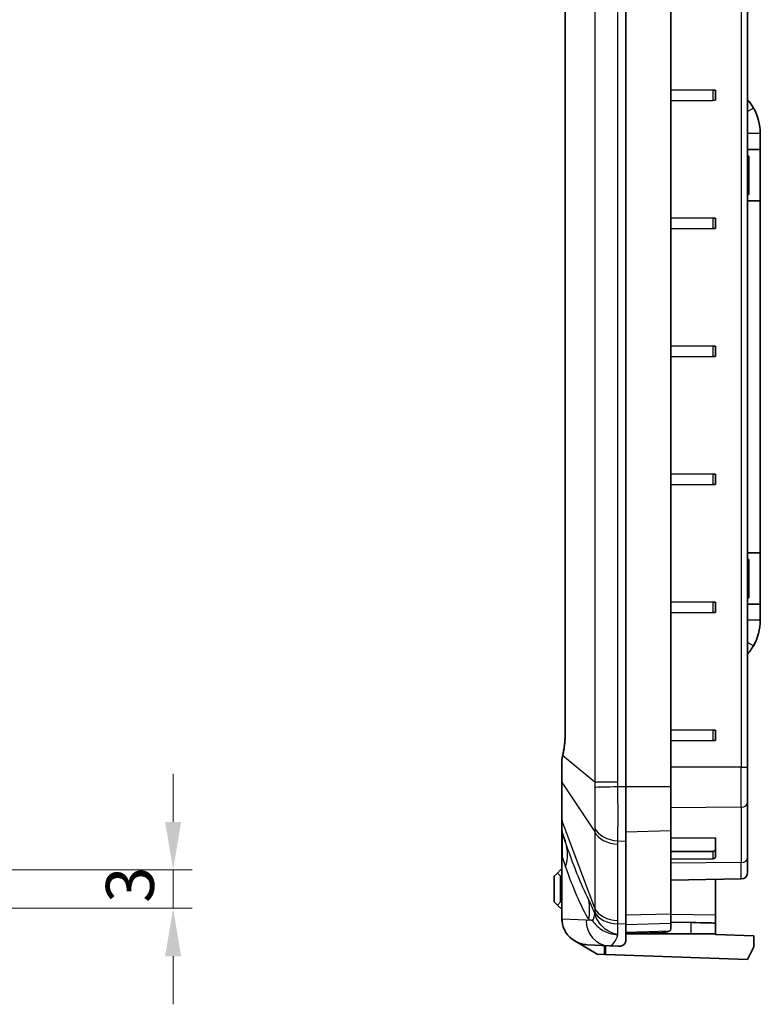
# Model space of a CAD drawing. Units: millimetres. Extents: x 1297 to 3673, y 813 to 1234.
# Drawn here: x 3305 to 3363, y 992 to 1069 of the extents above; entities that cross this region are included whole.
import ezdxf

# ---------------------------------------------------------------- set-up
doc = ezdxf.new("R2010")
doc.units = ezdxf.units.MM
for name, color, linetype, lineweight in [('Dimension (ISO)', 7, 'Continuous', 18), ('Visible (ISO)', 7, 'Continuous', 35), ('Visible Narrow (ISO)', 7, 'Continuous', 25)]:
    doc.layers.add(name, color=color, linetype=linetype, lineweight=lineweight)
doc.styles.add('Note Text (TK)', font='txt')
doc.dimstyles.new('Default - Method 1b (TK)', dxfattribs={"dimscale": 1.5, "dimtxt": 2.5, "dimasz": 2.5, "dimexe": 1, "dimexo": 1.5, "dimgap": 1, "dimtad": 1, "dimtoh": 1, "dimrnd": 1e-08, "dimdsep": 46, "dimtxsty": 'Note Text (TK)', "dimcen": 0.09, "dimdle": 5, "dimclrd": 100, "dimclre": 100, "dimclrt": 7, "dimadec": 1, "dimazin": 1, "dimtfac": 1, "dimtmove": 0, "dimatfit": 3, "dimfxl": 1, "dimtolj": 1, "dimlwd": -1, "dimlwe": -1, "dimarcsym": 0})

# ---------------------------------------------------------------- blocks, each defined once
blk = doc.blocks.new('*D187')
at = {"layer": 'Defpoints', "color": 0}
for p in [(3270.565, 1002.957), (3270.565, 999.957), (3316.887, 999.957)]:
    blk.add_point(p, dxfattribs=at)
at = {"layer": 'Dimension (ISO)', "color": 100}
for p, q in [((3316.887, 1006.707), (3316.887, 1010.457)), ((3272.815, 1002.957), (3318.387, 1002.957)), ((3316.887, 1002.957), (3316.887, 999.957)), ((3272.815, 999.957), (3318.387, 999.957)), ((3316.887, 996.207), (3316.887, 992.457))]:
    blk.add_line(p, q, dxfattribs=at)
for points in [[(3316.262, 1006.707), (3317.512, 1006.707), (3316.887, 1002.957)], [(3316.262, 996.207), (3317.512, 996.207), (3316.887, 999.957)]]:
    blk.add_solid(points, dxfattribs=at)
at = {"layer": 'Dimension (ISO)', "color": 7, "insert": (3313.512, 1000.37), "char_height": 3.75, "attachment_point": 4, "rotation": 90, "style": 'Note Text (TK)'}
blk.add_mtext('\\A1;3', dxfattribs=at)

msp = doc.modelspace()

# ---------------------------------------------------------------- linework, layer by layer
at = {"layer": 'Visible (ISO)'}
for p, q in [((3352.2641, 1127.4716), (3352.2641, 1009.4421)), ((3355.7641, 1009.4421), (3355.7641, 1127.4716)), ((3361.7641, 1010.9747), (3361.7641, 1125.939)), ((3347.5167, 1075.2142), (3347.5167, 1013.6995)), ((3359.0659, 1063.8586), (3355.7641, 1063.8874)), ((3359.0659, 1063.8586), (3359.2641, 1063.8568)), ((3359.2641, 1063.0568), (3359.2641, 1063.8568)), ((3359.0659, 1063.0551), (3355.7641, 1063.0263)), ((3359.2641, 1063.0568), (3359.0659, 1063.0551)), ((3362.7641, 1059.2068), (3362.7641, 1060.4568)), ((3362.7641, 1059.2068), (3361.7641, 1059.2068)), ((3362.7641, 1059.2068), (3362.7641, 1055.2068)), ((3361.7641, 1058.7068), (3361.8641, 1058.7068)), ((3361.8641, 1058.7068), (3361.8641, 1055.7068)), ((3361.7641, 1055.7068), (3361.8641, 1055.7068)), ((3361.7641, 1055.2068), (3362.7641, 1055.2068)), ((3362.7641, 1027.7068), (3362.7641, 1055.2068)), ((3359.0659, 1053.8586), (3355.7641, 1053.8874)), ((3359.0659, 1053.8586), (3359.2641, 1053.8568)), ((3359.2641, 1053.0568), (3359.2641, 1053.8568)), ((3359.0659, 1053.0551), (3355.7641, 1053.0263)), ((3359.2641, 1053.0568), (3359.0659, 1053.0551)), ((3359.0659, 1043.8586), (3355.7641, 1043.8874)), ((3359.0659, 1043.8586), (3359.2641, 1043.8568)), ((3359.2641, 1043.0568), (3359.2641, 1043.8568)), ((3359.0659, 1043.0551), (3355.7641, 1043.0263)), ((3359.2641, 1043.0568), (3359.0659, 1043.0551)), ((3359.0659, 1033.8586), (3355.7641, 1033.8874)), ((3359.0659, 1033.8586), (3359.2641, 1033.8568)), ((3359.2641, 1033.0568), (3359.2641, 1033.8568)), ((3359.0659, 1033.0551), (3355.7641, 1033.0263)), ((3359.2641, 1033.0568), (3359.0659, 1033.0551)), ((3362.7641, 1027.7068), (3361.7641, 1027.7068)), ((3362.7641, 1027.7068), (3362.7641, 1023.7068)), ((3361.7641, 1027.2068), (3361.8641, 1027.2068)), ((3361.8641, 1027.2068), (3361.8641, 1024.2068)), ((3359.0659, 1023.8586), (3355.7641, 1023.8874)), ((3359.0659, 1023.8586), (3359.2641, 1023.8568)), ((3359.2641, 1023.0568), (3359.2641, 1023.8568)), ((3361.7641, 1024.2068), (3361.8641, 1024.2068)), ((3361.7641, 1023.7068), (3362.7641, 1023.7068)), ((3362.7641, 1022.4568), (3362.7641, 1023.7068)), ((3359.0659, 1023.0551), (3355.7641, 1023.0263)), ((3359.2641, 1023.0568), (3359.0659, 1023.0551)), ((3359.0659, 1013.8586), (3355.7641, 1013.8874)), ((3359.0659, 1013.8586), (3359.2641, 1013.8568)), ((3359.2641, 1013.0568), (3359.2641, 1013.8568)), ((3359.0659, 1013.0551), (3355.7641, 1013.0263)), ((3359.2641, 1013.0568), (3359.0659, 1013.0551)), ((3347.2641, 1011.5389), (3347.2641, 1009.8794)), ((3361.7641, 1010.9747), (3361.7641, 1008.2109)), ((3347.2641, 1009.8794), (3347.2641, 1006.8782)), ((3352.2641, 1005.1995), (3352.2641, 1009.4421)), ((3355.7641, 1005.993), (3355.7641, 1009.4421)), ((3361.7641, 1003.893), (3361.7641, 1008.2109)), ((3347.2641, 1006.8782), (3347.2641, 1006.0388)), ((3347.2641, 1006.0388), (3347.2641, 1003.9832)), ((3347.2903, 1005.8791), (3347.5463, 1005.1197)), ((3355.7641, 999.5077), (3355.7641, 1005.993)), ((3352.2641, 1005.1995), (3352.2641, 998.7142)), ((3355.7641, 1005.4349), (3359.2641, 1005.4565)), ((3359.2641, 1004.536), (3359.2641, 1005.4565)), ((3359.0659, 1004.3958), (3355.7641, 1004.3958)), ((3359.2641, 1003.9703), (3359.2641, 1004.536)), ((3347.2641, 1003.9832), (3347.2641, 999.1145)), ((3359.0659, 1003.8277), (3355.7641, 1003.7869)), ((3361.7641, 1003.893), (3361.7641, 1002.7482)), ((3346.9141, 1002.7068), (3347.1641, 1002.9568)), ((3347.2641, 1002.9568), (3347.1641, 1002.9568)), ((3346.6641, 1002.4568), (3346.9141, 1002.7068)), ((3346.6641, 1002.4568), (3346.6641, 1000.4568)), ((3347.1641, 1002.4568), (3346.9141, 1002.7068)), ((3347.1641, 1000.4568), (3347.1641, 1002.4568)), ((3347.2641, 1002.4568), (3347.1641, 1002.4568)), ((3361.2728, 1002.2483), (3355.7641, 1002.1521)), ((3359.2641, 1002.2132), (3359.2641, 999.4125)), ((3346.9141, 1000.2068), (3346.6641, 1000.4568)), ((3346.9141, 1000.2068), (3347.1641, 1000.4568)), ((3347.2641, 1000.4568), (3347.1641, 1000.4568)), ((3347.1641, 999.9568), (3346.9141, 1000.2068)), ((3347.2641, 999.9568), (3347.1641, 999.9568)), ((3355.7641, 998.7755), (3355.7641, 999.5077)), ((3359.2641, 998.7998), (3359.2641, 999.4125)), ((3352.2641, 997.5374), (3352.2641, 998.7142)), ((3357.3339, 998.8451), (3355.7641, 998.8728)), ((3355.7641, 998.3406), (3355.7641, 998.7755)), ((3359.2641, 997.9568), (3359.2641, 998.7998)), ((3348.2595, 997.4106), (3350.0141, 996.3672)), ((3355.0788, 998.0753), (3352.2641, 997.977)), ((3357.3339, 997.9568), (3352.2641, 997.9568)), ((3359.2641, 997.9568), (3357.3339, 997.9568)), ((3359.2641, 997.9068), (3359.2641, 997.9568)), ((3359.2641, 997.9068), (3362.2641, 997.802)), ((3362.2641, 997.802), (3362.2641, 996.9568)), ((3349.2724, 997.1064), (3350.944, 997.0228)), ((3350.5811, 997.041), (3350.5811, 996.3474)), ((3351.6763, 996.9862), (3350.944, 997.0228)), ((3362.2641, 996.9568), (3361.7641, 995.9568)), ((3350.5811, 996.3474), (3350.0141, 996.3672)), ((3350.5811, 996.3474), (3350.6854, 996.3437)), ((3361.7641, 995.9568), (3350.6854, 996.3437))]:
    msp.add_line(p, q, dxfattribs=at)
for centre, radius, start, end in [((3358.7641, 1060.4568), 4, 0, 30), ((3358.7641, 1022.4568), 4, 330, 0), ((3347.7641, 1006.0388), 0.5, 180, 198.627863), ((3361.2641, 1002.7482), 0.5, 271, 0)]:
    msp.add_arc(centre, radius, start, end, dxfattribs=at)
for centre, major_axis, ratio, start_param, end_param in [((3359.0641, 1004.5373), (0.2, -0.0025), 0.7070529, 4.7298409, 6.2919106), ((3359.0641, 1003.9691), (0.2, 0.0025), 0.7070529, 4.7123903, 6.27446), ((3349.3723, 999.1039), (-2.1058, 0.1053), 0.9485647, 0.1267062, 1.0621069), ((3357.2641, 998.8347), (2, -0.0349), 0.0058166, 0.0001015, 1.5359913), ((3349.3723, 999.1039), (-2.1058, 0.1053), 0.9485647, 1.0621069, 1.5707963), ((3351.7095, 1002.9568), (0, -5.9714), 0.3333796, 6.2665179, 6.4334539)]:
    msp.add_ellipse(centre, major_axis=major_axis, ratio=ratio, start_param=start_param, end_param=end_param, dxfattribs=at)
for points in [[(3362.2282, 1062.4568), (3362.0946, 1062.6883), (3361.9357, 1062.9078), (3361.7641, 1063.1026)], [(3347.2641, 999.1145), (3347.2641, 999.0625), (3347.2663, 999.0095), (3347.2707, 998.956)], [(3347.2707, 998.956), (3347.2751, 999.009), (3347.2815, 999.0616), (3347.2898, 999.1132)], [(3355.7641, 998.3406), (3355.7641, 998.2746), (3355.7345, 998.2217), (3355.6729, 998.182)]]:
    msp.add_open_spline(points, degree=3, dxfattribs=at)
for points, knots in [([(3361.7645, 1019.8115), (3361.8429, 1019.9005), (3361.9184, 1019.994), (3362.0758, 1020.2087), (3362.1556, 1020.3311), (3362.2282, 1020.4568)], [-0.040082214, -0.040082214, -0.040082214, -0.040082214, -0.021776405, -0.021776405, 0, 0, 0, 0]), ([(3347.5167, 1013.6995), (3347.5167, 1013.5735), (3347.5141, 1013.4475), (3347.5041, 1013.1974), (3347.4966, 1013.0733), (3347.4768, 1012.829), (3347.4645, 1012.7087), (3347.4352, 1012.4738), (3347.4182, 1012.3591), (3347.38, 1012.1373), (3347.3587, 1012.0301), (3347.3355, 1011.9275)], [0, 0, 0, 0, 0.11815532, 0.11815532, 0.23631065, 0.23631065, 0.35446597, 0.35446597, 0.4726213, 0.4726213, 0.59077662, 0.59077662, 0.59077662, 0.59077662]), ([(3347.282, 1011.694), (3347.2796, 1011.6836), (3347.2774, 1011.6732), (3347.2736, 1011.6525), (3347.2719, 1011.6421), (3347.2691, 1011.6215), (3347.2679, 1011.6112), (3347.266, 1011.5905), (3347.2653, 1011.5802), (3347.2644, 1011.5596), (3347.2641, 1011.5492), (3347.2641, 1011.5389)], [0, 0, 0, 0, 0.002278804, 0.002278804, 0.004557608, 0.004557608, 0.006836413, 0.006836413, 0.009115217, 0.009115217, 0.011394021, 0.011394021, 0.011394021, 0.011394021]), ([(3347.3355, 1011.9275), (3347.3319, 1011.9114), (3347.3282, 1011.8954), (3347.321, 1011.8637), (3347.3174, 1011.8479), (3347.3103, 1011.8165), (3347.3067, 1011.8009), (3347.2996, 1011.77), (3347.2961, 1011.7546), (3347.289, 1011.7241), (3347.2855, 1011.709), (3347.282, 1011.694)], [0, 0, 0, 0, 0.005943217, 0.005943217, 0.011886435, 0.011886435, 0.017829652, 0.017829652, 0.02377287, 0.02377287, 0.029716087, 0.029716087, 0.029716087, 0.029716087]), ([(3355.6729, 998.182), (3355.6183, 998.1468), (3355.5399, 998.1222), (3355.3383, 998.0889), (3355.2172, 998.0801), (3355.0788, 998.0753)], [-0.12010295, -0.12010295, -0.12010295, -0.12010295, -0.06435523, -0.06435523, -0.00910468, -0.00910468, -0.00910468, -0.00910468]), ([(3352.2641, 997.5374), (3352.2641, 997.431), (3352.2488, 997.338), (3352.174, 997.1658), (3352.1037, 997.0964), (3352.0075, 997.0527)], [1.4598113, 1.4598113, 1.4598113, 1.4598113, 1.53031919, 1.53031919, 1.61883224, 1.61883224, 1.61883224, 1.61883224])]:
    msp.add_open_spline(points, degree=3, knots=knots, dxfattribs=at)
at = {"layer": 'Visible Narrow (ISO)'}
for p, q in [((3349.8291, 1127.1111), (3349.8291, 1009.8025)), ((3351.6244, 1009.8025), (3351.6244, 1127.1111)), ((3361.2728, 1125.939), (3361.2728, 1010.9747)), ((3347.5324, 1013.6995), (3347.5324, 1075.2142)), ((3359.0659, 1063.8586), (3359.0659, 1063.0551)), ((3362.2282, 1062.4568), (3361.7641, 1062.1889)), ((3362.7641, 1060.4568), (3361.7641, 1060.4568)), ((3359.0659, 1053.8586), (3359.0659, 1053.0551)), ((3359.0659, 1043.8586), (3359.0659, 1043.0551)), ((3359.0659, 1033.8586), (3359.0659, 1033.0551)), ((3359.0659, 1023.8586), (3359.0659, 1023.0551)), ((3362.7641, 1022.4568), (3361.7641, 1022.4568)), ((3362.2282, 1020.4568), (3361.7641, 1020.7248)), ((3347.5324, 1013.6995), (3347.5167, 1013.6995)), ((3359.0659, 1013.8586), (3359.0659, 1013.0551)), ((3349.8291, 1009.8025), (3347.3438, 1011.8614)), ((3361.2728, 1010.9747), (3355.7641, 1010.9747)), ((3361.2728, 1007.8574), (3361.2728, 1010.9747)), ((3361.2728, 1010.9747), (3361.7641, 1010.9747)), ((3347.2903, 1006.7652), (3347.2903, 1009.7665)), ((3347.2903, 1009.7665), (3349.8291, 1005.928)), ((3351.6244, 1009.8025), (3349.8291, 1009.8025)), ((3352.2641, 1009.4421), (3351.629, 1009.4421)), ((3355.7641, 1009.4421), (3352.2641, 1009.4421)), ((3361.2728, 1007.8574), (3355.7641, 1007.7894)), ((3361.2728, 1007.8574), (3361.2728, 1003.5395)), ((3349.8291, 999.9524), (3347.2903, 1006.7652)), ((3349.8291, 1005.928), (3349.8291, 999.9524)), ((3355.7641, 1005.993), (3352.2641, 1005.9066)), ((3351.629, 1005.2219), (3352.2641, 1005.1995)), ((3351.6244, 998.9917), (3351.6244, 1004.9672)), ((3359.0659, 1004.3958), (3359.0659, 1003.8277)), ((3347.2641, 1003.9832), (3347.2898, 1003.9832)), ((3347.2898, 999.1132), (3347.2898, 1003.9832)), ((3347.2898, 1003.9832), (3347.5527, 1003.2031)), ((3361.2728, 1003.5395), (3355.7641, 1003.4715)), ((3361.2728, 1002.2483), (3361.2728, 1003.5395)), ((3349.1465, 999.0203), (3347.2898, 999.1132)), ((3355.7641, 999.5077), (3352.2641, 999.4213)), ((3359.2641, 999.4125), (3355.7641, 999.4741)), ((3352.2641, 998.7142), (3351.629, 998.7367)), ((3355.7641, 998.7755), (3352.2641, 998.6707)), ((3355.6729, 998.182), (3352.2641, 998.0653)), ((3357.3339, 998.8451), (3357.3339, 997.9568)), ((3350.6854, 996.3437), (3350.6854, 997.0358))]:
    msp.add_line(p, q, dxfattribs=at)
for centre, major_axis, ratio, start_param, end_param in [((3346.42, 1013.6995), (0, 3.3), 0.3370787, 4.1216124, 4.712389), ((3347.5741, 1011.6258), (-0.2922, 0.0681), 0.6182815, 0, 0.4072829), ((3347.6281, 1011.8614), (-0.2926, 0.0662), 0.5474406, 0, 0.3916305), ((3347.7641, 1009.8794), (-0.5, 0), 0.7071068, 0, 0.3251175), ((3351.7288, 1009.4421), (-1.9994, -0.0498), 0.0012461, 4.7623318, 5.964585), ((3361.2641, 1008.2109), (0.5, 0), 0.7071068, 4.7298423, 6.2831853), ((3347.7641, 1006.8782), (-0.5, 0), 0.7071068, 0, 0.3251175), ((3347.7641, 985.6895), (-0.4756, 20.1923), 0.0050879, 6.2668301, 6.7201803), ((3351.7243, 1006.3797), (-2, 0), 0.7071068, 0.3251175, 1.5208379), ((3351.7288, 1006.6344), (-1.9988, 0.0706), 0.7077677, 0.3435482, 1.5458013), ((3341.8606, 1003.2031), (5.6857, 1.9165), 0.691878, 5.829835, 6.2831853), ((3361.2641, 1003.893), (0.5, 0), 0.7071068, 4.7298423, 6.2831853), ((3343.6656, 999.061), (5.1563, 3.0679), 0.8377125, 5.6656181, 5.9576251), ((3351.7243, 1000.4041), (-2, 0), 0.7071068, 0.3251175, 1.5208379), ((3351.7288, 1000.1491), (-1.9988, -0.0704), 0.7060055, 0.2937145, 1.4959677), ((3351.0439, 999.0203), (-0.0999, -1.9975), 0.9485647, 4.7597817, 6.2831853), ((3349.1684, 1002.9568), (0, -3.937), 0.3333796, 6.2665179, 6.4279076), ((3344.1324, 998.1024), (5.6302, 2.0739), 0.4558768, 5.8679332, 6.0606298)]:
    msp.add_ellipse(centre, major_axis=major_axis, ratio=ratio, start_param=start_param, end_param=end_param, dxfattribs=at)
for points, knots in [([(3347.2641, 1011.5389), (3347.2641, 1011.5513), (3347.2662, 1011.5641), (3347.2746, 1011.5901), (3347.2808, 1011.6034), (3347.2892, 1011.6169)], [-0.011394021, -0.011394021, -0.011394021, -0.011394021, -0.005658498, -0.005658498, 0, 0, 0, 0]), ([(3347.2903, 1009.7665), (3347.2898, 1009.8538), (3347.2893, 1009.9462), (3347.2878, 1010.3693), (3347.2875, 1010.7452), (3347.2883, 1011.2972), (3347.2887, 1011.4564), (3347.2892, 1011.6169)], [-0.22465573, -0.22465573, -0.22465573, -0.22465573, -0.1900429, -0.1900429, -0.07309342, -0.07309342, -0.02736573, -0.02736573, -0.02736573, -0.02736573]), ([(3349.8291, 1009.8025), (3349.8284, 1009.7345), (3349.8281, 1009.6665), (3349.8285, 1009.5309), (3349.8291, 1009.4631), (3349.8301, 1009.3956)], [-0.036043616, -0.036043616, -0.036043616, -0.036043616, -0.018021808, -0.018021808, 0, 0, 0, 0]), ([(3351.629, 1009.4421), (3351.6275, 1009.5022), (3351.6263, 1009.5622), (3351.6248, 1009.6824), (3351.6244, 1009.7425), (3351.6244, 1009.8025)], [0, 0, 0, 0, 0.018021808, 0.018021808, 0.036043616, 0.036043616, 0.036043616, 0.036043616]), ([(3349.8301, 1009.3956), (3349.8343, 1009.1042), (3349.8374, 1008.811), (3349.8416, 1008.2364), (3349.8426, 1007.956), (3349.8426, 1007.6866), (3349.8426, 1007.4401), (3349.8417, 1007.2012), (3349.838, 1006.7073), (3349.8347, 1006.4545), (3349.8301, 1006.2243)], [-0.31080946, -0.31080946, -0.31080946, -0.31080946, -0.23310709, -0.23310709, -0.15540473, -0.15540473, -0.15540473, -0.08427692, -0.08427692, 0, 0, 0, 0]), ([(3351.629, 1005.2219), (3351.636, 1005.5202), (3351.6409, 1005.8522), (3351.6466, 1006.5063), (3351.6479, 1006.8246), (3351.648, 1007.1541), (3351.648, 1007.5141), (3351.6464, 1007.89), (3351.6402, 1008.6601), (3351.6354, 1009.0529), (3351.629, 1009.4421)], [0, 0, 0, 0, 0.08427692, 0.08427692, 0.15540473, 0.15540473, 0.15540473, 0.23310709, 0.23310709, 0.31080946, 0.31080946, 0.31080946, 0.31080946]), ([(3347.2903, 1005.8791), (3347.2889, 1005.8832), (3347.2882, 1005.933), (3347.2877, 1006.1169), (3347.2878, 1006.2469), (3347.2889, 1006.5179), (3347.2895, 1006.6361), (3347.2903, 1006.7652)], [-1.8031518, -1.8031518, -1.8031518, -1.8031518, -1.71599777, -1.71599777, -1.63187141, -1.63187141, -1.57929244, -1.57929244, -1.57929244, -1.57929244]), ([(3349.8301, 1006.2243), (3349.8291, 1006.1751), (3349.8285, 1006.1258), (3349.8281, 1006.027), (3349.8284, 1005.9775), (3349.8291, 1005.928)], [-0.036043616, -0.036043616, -0.036043616, -0.036043616, -0.018021808, -0.018021808, 0, 0, 0, 0]), ([(3349.3731, 1000.5862), (3349.0522, 1001.2169), (3348.7397, 1001.9236), (3348.1312, 1003.4457), (3347.8353, 1004.2623), (3347.5463, 1005.1197)], [0, 0, 0, 0, 0.35261776, 0.35261776, 0.70523553, 0.70523553, 0.70523553, 0.70523553]), ([(3351.6244, 1004.9672), (3351.6244, 1005.0097), (3351.6248, 1005.0522), (3351.6263, 1005.1371), (3351.6275, 1005.1795), (3351.629, 1005.2219)], [0, 0, 0, 0, 0.018021808, 0.018021808, 0.036043616, 0.036043616, 0.036043616, 0.036043616]), ([(3347.5527, 1003.2031), (3347.8238, 1002.3989), (3348.1116, 1001.6419), (3348.7145, 1000.2493), (3349.0295, 999.6126), (3349.3577, 999.061)], [-0.70523553, -0.70523553, -0.70523553, -0.70523553, -0.35261776, -0.35261776, 0, 0, 0, 0]), ([(3349.8324, 999.5587), (3349.811, 999.6169), (3349.7894, 999.6736), (3349.7332, 999.8161), (3349.6988, 999.8986), (3349.6272, 1000.0629), (3349.5901, 1000.1439), (3349.5033, 1000.327), (3349.4545, 1000.4251), (3349.3958, 1000.5415), (3349.3844, 1000.5639), (3349.3731, 1000.5862)], [-0.15522673, -0.15522673, -0.15522673, -0.15522673, -0.13435962, -0.13435962, -0.10097224, -0.10097224, -0.06384212, -0.06384212, -0.01243623, -0.01243623, 0, 0, 0, 0]), ([(3349.8291, 999.9524), (3349.8284, 999.9057), (3349.8281, 999.859), (3349.8285, 999.766), (3349.8291, 999.7195), (3349.8301, 999.6732)], [-0.036043616, -0.036043616, -0.036043616, -0.036043616, -0.018021808, -0.018021808, 0, 0, 0, 0]), ([(3349.3577, 999.061), (3349.3685, 999.0595), (3349.3791, 999.0583), (3349.4328, 999.0524), (3349.4733, 999.0495), (3349.5369, 999.0402), (3349.5616, 999.0349), (3349.604, 999.0188), (3349.6222, 999.0086), (3349.6482, 998.9862), (3349.6573, 998.9761), (3349.6655, 998.9646)], [0, 0, 0, 0, 0.01243623, 0.01243623, 0.06384212, 0.06384212, 0.10097224, 0.10097224, 0.13435962, 0.13435962, 0.15522673, 0.15522673, 0.15522673, 0.15522673]), ([(3349.6655, 998.9646), (3349.7617, 998.8296), (3349.877, 998.6913), (3350.1467, 998.4398), (3350.2996, 998.3255), (3350.4706, 998.2278), (3350.6417, 998.1301), (3350.8277, 998.0506), (3351.2237, 997.9352), (3351.4338, 997.9005), (3351.6447, 997.8924)], [0, 0, 0, 0, 0.24556332, 0.24556332, 0.48573109, 0.48573109, 0.48573109, 0.72589885, 0.72589885, 0.97146217, 0.97146217, 0.97146217, 0.97146217]), ([(3351.6447, 997.8924), (3351.4419, 997.9314), (3351.2402, 997.998), (3350.8625, 998.182), (3350.6863, 998.2978), (3350.5269, 998.4378), (3350.3675, 998.5777), (3350.2277, 998.739), (3349.992, 999.1101), (3349.8976, 999.3206), (3349.8324, 999.5587)], [-0.97146217, -0.97146217, -0.97146217, -0.97146217, -0.72589885, -0.72589885, -0.48573109, -0.48573109, -0.48573109, -0.24556332, -0.24556332, 0, 0, 0, 0]), ([(3351.629, 998.7367), (3351.6275, 998.7792), (3351.6263, 998.8217), (3351.6248, 998.9067), (3351.6244, 998.9492), (3351.6244, 998.9917)], [0, 0, 0, 0, 0.018021808, 0.018021808, 0.036043616, 0.036043616, 0.036043616, 0.036043616]), ([(3350.944, 997.0228), (3351.0784, 997.0161), (3351.2132, 997.1035), (3351.448, 997.4262), (3351.55, 997.6324), (3351.6447, 997.8924)], [-1.58746377, -1.58746377, -1.58746377, -1.58746377, -1.28018819, -1.28018819, -1.02726541, -1.02726541, -1.02726541, -1.02726541])]:
    msp.add_open_spline(points, degree=3, knots=knots, dxfattribs=at)
for points in [[(3347.2892, 1011.6169), (3347.3071, 1011.6957), (3347.3253, 1011.7774), (3347.3438, 1011.8614)], [(3349.8301, 999.6732), (3349.8309, 999.6343), (3349.8317, 999.5961), (3349.8324, 999.5587)], [(3351.6447, 997.8924), (3351.6416, 998.1319), (3351.6364, 998.4171), (3351.629, 998.7367)]]:
    msp.add_open_spline(points, degree=3, dxfattribs=at)

# ---------------------------------------------------------------- dimensions: what is measured, and where the dimension line sits
at = {"layer": 'Dimension (ISO)', "color": 100}
dim = msp.add_linear_dim(base=(3316.8872, 999.9568), p1=(3270.5645, 1002.9568), p2=(3270.5645, 999.9568), angle=90, dimstyle='Default - Method 1b (TK)', override={"dimgap": 1, "dimtoh": 0, "dimdec": 2, "dimtol": 0, "dimlim": 0, "dimtp": 0, "dimtm": 0, "dimtdec": 2, "dimtofl": 1, "dimatfit": 1}, dxfattribs=at)
dim.commit()
dim.dimension.update_dxf_attribs({"geometry": '*D187', "text_midpoint": (3316.8872, 1001.4568), "dimtype": 160})

doc.saveas('drawing.dxf')
